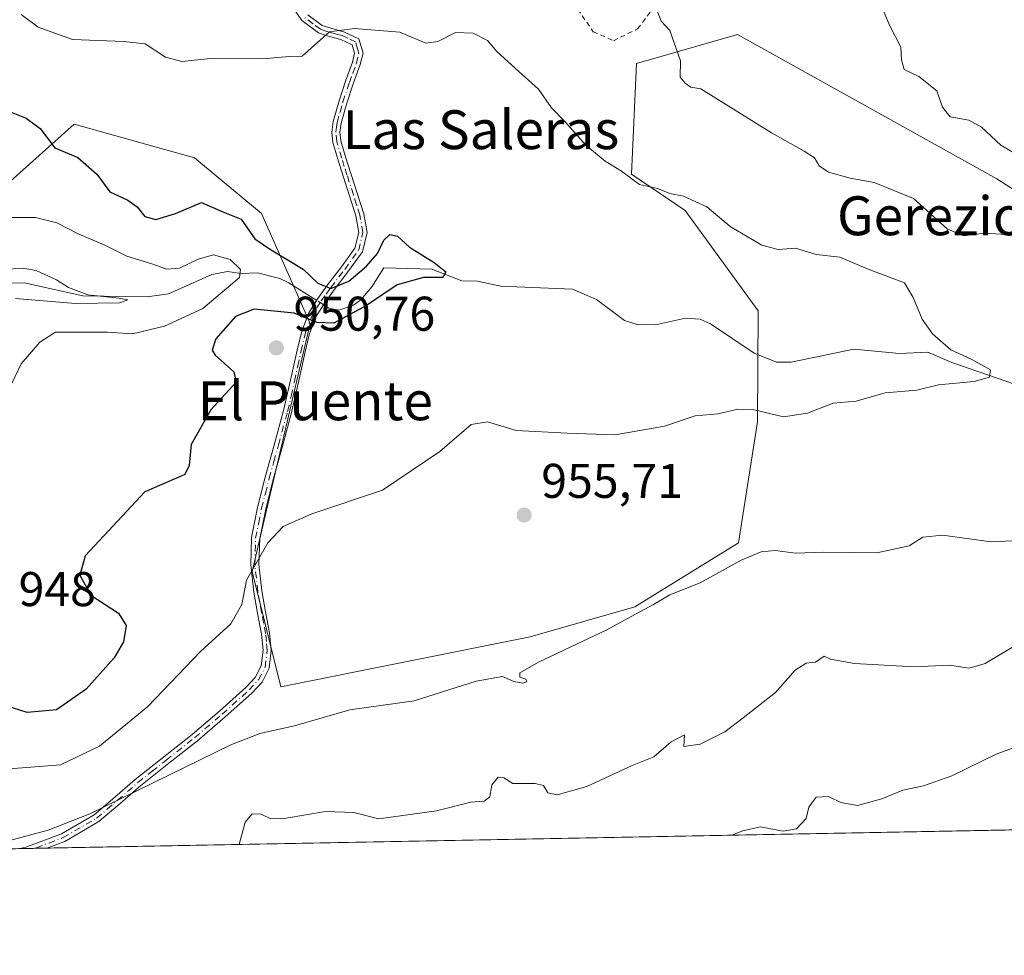
# Model space of a CAD drawing. Units: metres. Extents: x 627486 to 630930, y 4752750 to 4755127.
# Drawn here: x 628696 to 628899, y 4752750 to 4752942 of the extents above; entities that cross this region are included whole.
import ezdxf
from ezdxf.enums import TextEntityAlignment as Align

# ---------------------------------------------------------------- set-up
doc = ezdxf.new("R2010")
doc.units = ezdxf.units.M
doc.header["$MEASUREMENT"] = 0
doc.linetypes.add('DGN Style 2', pattern=[1.6480167562047852, 0.988810053722871, -0.6592067024819142])
doc.linetypes.add('DGN Style 4', pattern=[2.6384748266838614, 1.318413404963828, -0.6592067024819142, 0.001648016756204785, -0.6592067024819142])
for name, color, linetype, lineweight in [('Alambrada', 7, 'DGN Style 2', 0), ('Arbolado forestal CxS', 92, 'Continuous', 0), ('Camino Cxs', 7, 'Continuous', 0), ('Camino eje', 30, 'DGN Style 4', 13), ('Comarca CxS', 21, 'Continuous', 0), ('Comunidad Autónoma CxS', 142, 'Continuous', 0), ('Corriente natural lineal', 142, 'Continuous', 13), ('Corriente natural lineal oculto', 9, 'DGN Style 4', 13), ('Curva de nivel maestra', 30, 'Continuous', 30), ('Curva de nivel normal', 30, 'Continuous', 0), ('Entidad de ámbito territorial CxS', 92, 'Continuous', 0), ('Municipio CxS', 4, 'Continuous', 0), ('Prado CxS', 92, 'Continuous', 0), ('Provincia CxS', 1, 'Continuous', 0), ('Punto de cota en terreno', 7, 'Continuous', 0), ('Rótulo de punto de cota en terreno', 7, 'Continuous', 0), ('Texto cartográfico', 7, 'Continuous', 0)]:
    doc.layers.add(name, color=color, linetype=linetype, lineweight=lineweight)
doc.styles.add('Style-Arial', font='txt')

# ---------------------------------------------------------------- blocks, each defined once
blk = doc.blocks.new('*U9')
at = {"layer": 'Prado CxS', "color": 92, "linetype": 'Continuous', "lineweight": 0}
blk.add_polyline3d([(628904.8261000002, 4752904.363700001, 963.3977000000014), (628897.0861000001, 4752909.2739, 963.960699999996), (628843.7496999997, 4752938.946699999, 961.716499999995), (628822.9775, 4752933.011299999, 958.4636000000029), (628821.9879000002, 4752910.258500001, 955.3712999999989), (628832.9716999996, 4752902.7863, 954.6689999999944), (628848.0471000001, 4752882.1601, 952.8531999999979), (628847.9014999997, 4752859.2941, 955.0034000000015), (628843.9830999998, 4752834.440300001, 958.6481000000058), (628822.6355, 4752821.269900001, 959.0206999999937), (628801.1382999998, 4752815.0823, 958.341499999995), (628749.8547, 4752804.7993, 957.5957999999956), (628743.9215000002, 4752828.541300001, 954.5350000000036), (628755.8589000005, 4752879.5009, 950.3668000000034), (628745.8293000003, 4752902.1439, 950.5406999999979), (628732.0535000004, 4752913.619100001, 952.0948999999965), (628707.3267000001, 4752920.544500001, 951.3300000000017), (628689.5220999997, 4752904.7161, 946.920100000003), (628664.2540999996, 4752910.5417, 945.854600000006), (628634.5809000004, 4752903.6171, 943.0130000000064), (628588.0932999998, 4752925.381899999, 941.5921999999991), (628569.3004999999, 4752934.2863, 940.4744999999967), (628553.4757000003, 4752951.104499999, 936.7786999999954)], dxfattribs=at)
blk = doc.blocks.new('5PATER')
at = {"layer": 'Punto de cota en terreno', "linetype": 'Continuous', "lineweight": 0}
h = blk.add_hatch(color=51, dxfattribs=at)
edge = h.paths.add_edge_path()
edge.add_ellipse((0, 0), major_axis=(-0.1095731443231308, -0.1110710700762829), ratio=0.9994222409660322, start_angle=0, end_angle=360)

msp = doc.modelspace()

# ---------------------------------------------------------------- linework, layer by layer
at = {"layer": 'Alambrada', "color": 7, "linetype": 'DGN Style 2', "lineweight": 0}
msp.add_polyline3d([(628796.8701, 4752966.360099999, 960.4134999999952), (628803.6401000004, 4752956.9001, 959.1842000000034), (628809.0301000001, 4752946.9101, 959.5402999999933), (628814.0800999999, 4752939.550100001, 960.1101999999955), (628818.2500999998, 4752937.690099999, 961.7899000000034), (628823.2301000003, 4752940.130100001, 961.454199999993), (628829.4401000004, 4752948.3201, 962.4043999999994), (628830.2100999998, 4752955.040100001, 963.6336000000011), (628830.9200999998, 4752966.050100001, 966.1453000000038), (628837.0500999996, 4752983.0101, 966.157600000006), (628844.3501000004, 4752988.640100001, 969.6627000000008), (628854.5301000001, 4752996.440099999, 970.093200000003), (628866.6201, 4753006.880100001, 969.0236000000004), (628873.2100999998, 4753015.6501, 970.8763999999937), (628875.9801000003, 4753025.7601, 970.4545999999974), (628876.7500999998, 4753033.380100001, 975.2874000000012), (628870.9801000003, 4753037.540100001, 976.436400000006), (628865.0301000001, 4753044.050100001, 977.7814999999974), (628856.7801000001, 4753044.130100001, 975.6312999999938), (628852.0800999999, 4753044.8101, 977.4744999999967)], dxfattribs=at)
at = {"layer": 'Arbolado forestal CxS', "color": 92, "linetype": 'Continuous', "lineweight": 0, "extrusion": (-0.05480898368115412, -0.001030763454814, 0.9984963258993691), "elevation": -38398.84659538243, "flags": 128}
msp.add_lwpolyline([(-4740109.816581351, 717267.2105652136), (-4740109.816581351, 716930.6756181846)], dxfattribs=at)
at = {"layer": 'Arbolado forestal CxS', "color": 92, "linetype": 'Continuous', "lineweight": 0, "extrusion": (-0.0661132258586447, -0.00124303971697836, 0.997811353021615), "elevation": -46515.36011293258, "flags": 128}
msp.add_lwpolyline([(-4740113.253658501, 716424.5379353533), (-4740113.253658501, 716421.4831108)], dxfattribs=at)
at = {"layer": 'Arbolado forestal CxS', "color": 92, "linetype": 'Continuous', "lineweight": 0, "extrusion": (-0.05009667709471879, -0.0009414245531305588, 0.9987439294753578), "elevation": -35011.36621971647, "flags": 128}
msp.add_lwpolyline([(-4740120.088879776, 717036.1814768569), (-4740120.088879775, 717033.6128976899)], dxfattribs=at)
at = {"layer": 'Arbolado forestal CxS', "color": 92, "linetype": 'Continuous', "lineweight": 0}
for points in [[(628904.8261000002, 4752904.363700001, 963.3977000000014), (628897.0861000001, 4752909.2739, 963.960699999996), (628843.7496999997, 4752938.946699999, 961.716499999995), (628822.9775, 4752933.011299999, 958.4636000000029), (628821.9879000002, 4752910.258500001, 955.3712999999989), (628832.9716999996, 4752902.7863, 954.6689999999944), (628848.0471000001, 4752882.1601, 952.8531999999979), (628847.9014999997, 4752859.2941, 955.0034000000015), (628843.9830999998, 4752834.440300001, 958.6481000000058), (628822.6355, 4752821.269900001, 959.0206999999937), (628801.1382999998, 4752815.0823, 958.341499999995), (628749.8547, 4752804.7993, 957.5957999999956), (628743.9215000002, 4752828.541300001, 954.5350000000036), (628755.8589000005, 4752879.5009, 950.3668000000034), (628745.8293000003, 4752902.1439, 950.5406999999979), (628732.0535000004, 4752913.619100001, 952.0948999999965), (628707.3267000001, 4752920.544500001, 951.3300000000017), (628689.5220999997, 4752904.7161, 946.920100000003), (628664.2540999996, 4752910.5417, 945.854600000006), (628634.5809000004, 4752903.6171, 943.0130000000064)], [(628689.5220999997, 4752904.7161, 946.920100000003), (628707.3267000001, 4752920.544500001, 951.3300000000017), (628732.0535000004, 4752913.619100001, 952.0948999999965), (628745.8293000003, 4752902.1439, 950.5406999999979), (628755.8589000005, 4752879.5009, 950.3668000000034), (628743.9215000002, 4752828.541300001, 954.5350000000036), (628749.8547, 4752804.7993, 957.5957999999956), (628801.1382999998, 4752815.0823, 958.341499999995), (628822.6355, 4752821.269900001, 959.0206999999937), (628843.9830999998, 4752834.440300001, 958.6481000000058), (628847.9014999997, 4752859.2941, 955.0034000000015), (628848.0471000001, 4752882.1601, 952.8531999999979), (628832.9716999996, 4752902.7863, 954.6689999999944), (628821.9879000002, 4752910.258500001, 955.3712999999989), (628822.9775, 4752933.011299999, 958.4636000000029), (628843.7496999997, 4752938.946699999, 961.716499999995), (628897.0861000001, 4752909.2739, 963.960699999996), (628904.8261000002, 4752904.363700001, 963.3977000000014)], [(629231.2362000003, 4752781.609099999, 978.1978999999993), (628314.6738999998, 4752764.3718, 945.4195999999939)]]:
    msp.add_polyline3d(points, dxfattribs=at)
at = {"layer": 'Camino Cxs', "color": 7, "linetype": 'Continuous', "lineweight": 0, "extrusion": (-0.1009687676760057, -0.001896143984572411, 0.9948877889450541), "elevation": -71533.82373177074, "flags": 128}
msp.add_lwpolyline([(-4740129.163359632, 714257.3543917598), (-4740129.163359632, 714251.7120573628)], dxfattribs=at)
at = {"layer": 'Camino Cxs', "color": 7, "linetype": 'Continuous', "lineweight": 0}
for points in [[(628696.1075999998, 4752771.5452, 961.7030999999989), (628696.1300999997, 4752771.550100001, 961.7035000000034), (628697.3501000004, 4752771.8101, 961.7630000000064), (628704.6801000005, 4752774.5601, 961.202900000004), (628711.4301000005, 4752778.470100001, 961.1187000000064), (628715.6801000005, 4752782.110099999, 963.1472999999969), (628719.8701, 4752785.7601, 963.5510999999971), (628731.5900999998, 4752795.040100001, 964.0978999999934), (628737.2301000003, 4752799.8201, 964.9046999999991), (628742.7200999996, 4752804.770099999, 961.7875999999961), (628744.5701000001, 4752806.7501, 961.0029999999971), (628745.7901, 4752809.120100001, 960.1883999999991), (628746.1700999998, 4752812.380100001, 959.6539000000049), (628745.8601000002, 4752815.6501, 958.6297999999952), (628745.0401, 4752819.960100001, 958.0535999999993), (628744.2600999996, 4752824.290100001, 958.4373999999953), (628743.6401000004, 4752829.9001, 957.874800000005), (628743.8101000005, 4752835.4901, 956.6346000000049), (628745.0601000005, 4752841.720100001, 956.0335000000051), (628746.6300999997, 4752847.9101, 955.7896000000038), (628748.5301000001, 4752854.790100001, 956.1236000000064), (628750.4001000002, 4752861.670100001, 957.5739999999934), (628751.8101000005, 4752867.860099999, 957.1489000000003), (628753.1601, 4752874.0801, 953.9961999999941), (628754.1300999997, 4752877.960100001, 952.5081999999967), (628755.5900999998, 4752881.700099999, 952.1429999999965), (628757.4200999998, 4752884.6501, 952.8098999999929), (628759.4301000005, 4752887.460100001, 953.3969000000071), (628762.2901, 4752891.170100001, 954.0527000000002), (628765.0601000005, 4752895.0101, 955.4725000000036), (628765.8501000004, 4752898.270099999, 957.3040000000037), (628765.2500999998, 4752901.670100001, 958.6738000000041), (628763.9401000004, 4752905.7601, 957.8696999999958), (628762.6300999997, 4752909.860099999, 957.6950999999973), (628761.5401, 4752913.3101, 957.1625000000058), (628760.5201000003, 4752916.770099999, 955.061400000006), (628760.2901, 4752918.890100001, 954.9345999999933), (628760.6001000004, 4752921.050100001, 955.385500000004), (628761.8000999996, 4752925.350099999, 958.1600999999937), (628763.1501000002, 4752929.340100001, 961.1656999999979), (628764.5500999996, 4752933.280099999, 961.7341000000015), (628765.0000999998, 4752935.120100001, 960.9294999999984), (628764.4901000002, 4752936.870100001, 961.5209999999934), (628762.1801000005, 4752937.950099999, 964.3472999999941), (628759.8601000002, 4752938.550100001, 964.8399000000064), (628757.5701000001, 4752939.300100001, 965.1480000000012), (628754.1501000002, 4752941.840100001, 961.205700000006), (628751.7500999998, 4752945.3101, 958.6511000000029)], [(628755.3701, 4752943.030099999, 960.994000000006), (628758.3601000002, 4752940.8201, 963.5154999999941), (628760.3300999999, 4752940.170100001, 963.2942999999941), (628762.7600999996, 4752939.550100001, 962.6324000000022), (628765.8901000004, 4752938.0701, 959.2225999999937), (628766.7500999998, 4752935.1601, 958.4002000000038), (628766.1700999998, 4752932.800100001, 959.6254000000046), (628764.7401000002, 4752928.790100001, 959.4470000000002), (628763.4101, 4752924.850099999, 957.1876000000049), (628762.2600999996, 4752920.700099999, 955.1420999999974), (628761.9901000002, 4752918.860099999, 954.906799999997), (628762.1801000005, 4752917.100099999, 954.9597999999969), (628763.1501000002, 4752913.800100001, 956.762600000002), (628764.2401000002, 4752910.370100001, 956.9441999999982), (628766.8901000004, 4752902.0701, 958.2280000000028), (628767.5701000001, 4752898.220100001, 957.1392000000051), (628766.6201, 4752894.290100001, 954.8114999999962), (628763.6401000004, 4752890.1601, 953.6450999999943), (628760.7801000001, 4752886.450099999, 953.3258999999963), (628758.8300999999, 4752883.710100001, 952.9278000000049), (628757.1001000004, 4752880.940099999, 952.7838000000047), (628755.7401000002, 4752877.450099999, 953.4198000000034), (628754.8000999996, 4752873.700099999, 954.1986999999936), (628753.4501, 4752867.5001, 956.6438999999956), (628752.0401, 4752861.2601, 956.5396000000038), (628750.1601, 4752854.340100001, 955.2482000000019), (628748.2600999996, 4752847.4801, 955.3218999999954), (628746.7100999998, 4752841.350099999, 955.5301999999939), (628745.4901000002, 4752835.300100001, 956.0970999999992), (628745.3300999999, 4752829.970100001, 956.8816999999982), (628745.9301000005, 4752824.530099999, 957.1699999999984), (628746.6901000004, 4752820.270099999, 957.2449000000053), (628747.5301000001, 4752815.890100001, 958.2924999999959), (628747.8701, 4752812.360099999, 959.4756000000052), (628747.4301000005, 4752808.620100001, 959.7396000000008), (628745.9600999998, 4752805.770099999, 960.700800000006), (628743.9101, 4752803.5701, 961.594299999997), (628738.3400999998, 4752798.550100001, 964.607799999998), (628732.6601, 4752793.7401, 963.905899999998), (628726.7801000001, 4752789.0801, 962.4581999999937), (628720.9501, 4752784.470100001, 962.5241999999998), (628716.7801000001, 4752780.840100001, 962.5706000000064), (628712.4101, 4752777.090100001, 961.0832999999985), (628705.4001000002, 4752773.030099999, 962.1254000000046), (628701.7200999996, 4752771.6501, 962.2730000000012), (628696.1076999997, 4752771.5452, 961.7030999999989), (628696.1300999997, 4752771.550100001, 961.7035000000034), (628697.3501000004, 4752771.8101, 961.7630000000064), (628704.6801000005, 4752774.5601, 961.202900000004), (628711.4301000005, 4752778.470100001, 961.1187000000064), (628715.6801000005, 4752782.110099999, 963.1472999999969), (628719.8701, 4752785.7601, 963.5510999999971), (628731.5900999998, 4752795.040100001, 964.0978999999934), (628737.2301000003, 4752799.8201, 964.9046999999991), (628742.7200999996, 4752804.770099999, 961.7875999999961), (628744.5701000001, 4752806.7501, 961.0029999999971), (628745.7901, 4752809.120100001, 960.1883999999991), (628746.1700999998, 4752812.380100001, 959.6539000000049), (628745.8601000002, 4752815.6501, 958.6297999999952), (628745.0401, 4752819.960100001, 958.0535999999993), (628744.2600999996, 4752824.290100001, 958.4373999999953), (628743.6401000004, 4752829.9001, 957.874800000005), (628743.8101000005, 4752835.4901, 956.6346000000049), (628745.0601000005, 4752841.720100001, 956.0335000000051), (628746.6300999997, 4752847.9101, 955.7896000000038), (628748.5301000001, 4752854.790100001, 956.1236000000064), (628750.4001000002, 4752861.670100001, 957.5739999999934), (628751.8101000005, 4752867.860099999, 957.1489000000003), (628753.1601, 4752874.0801, 953.9961999999941), (628754.1300999997, 4752877.960100001, 952.5081999999967), (628755.5900999998, 4752881.700099999, 952.1429999999965), (628757.4200999998, 4752884.6501, 952.8098999999929), (628759.4301000005, 4752887.460100001, 953.3969000000071), (628762.2901, 4752891.170100001, 954.0527000000002), (628765.0601000005, 4752895.0101, 955.4725000000036), (628765.8501000004, 4752898.270099999, 957.3040000000037), (628765.2500999998, 4752901.670100001, 958.6738000000041), (628763.9401000004, 4752905.7601, 957.8696999999958), (628762.6300999997, 4752909.860099999, 957.6950999999973), (628761.5401, 4752913.3101, 957.1625000000058), (628760.5201000003, 4752916.770099999, 955.061400000006), (628760.2901, 4752918.890100001, 954.9345999999933), (628760.6001000004, 4752921.050100001, 955.385500000004), (628761.8000999996, 4752925.350099999, 958.1600999999937), (628763.1501000002, 4752929.340100001, 961.1656999999979), (628764.5500999996, 4752933.280099999, 961.7341000000015), (628765.0000999998, 4752935.120100001, 960.9294999999984), (628764.4901000002, 4752936.870100001, 961.5209999999934), (628762.1801000005, 4752937.950099999, 964.3472999999941), (628759.8601000002, 4752938.550100001, 964.8399000000064), (628757.5701000001, 4752939.300100001, 965.1480000000012), (628754.1501000002, 4752941.840100001, 961.205700000006), (628751.7500999998, 4752945.3101, 958.6511000000029)], [(628755.3701, 4752943.030099999, 960.994000000006), (628758.3601000002, 4752940.8201, 963.5154999999941), (628760.3300999999, 4752940.170100001, 963.2942999999941), (628762.7600999996, 4752939.550100001, 962.6324000000022), (628765.8901000004, 4752938.0701, 959.2225999999937), (628766.7500999998, 4752935.1601, 958.4002000000038), (628766.1700999998, 4752932.800100001, 959.6254000000046), (628764.7401000002, 4752928.790100001, 959.4470000000002), (628763.4101, 4752924.850099999, 957.1876000000049), (628762.2600999996, 4752920.700099999, 955.1420999999974), (628761.9901000002, 4752918.860099999, 954.906799999997), (628762.1801000005, 4752917.100099999, 954.9597999999969), (628763.1501000002, 4752913.800100001, 956.762600000002), (628764.2401000002, 4752910.370100001, 956.9441999999982), (628766.8901000004, 4752902.0701, 958.2280000000028), (628767.5701000001, 4752898.220100001, 957.1392000000051), (628766.6201, 4752894.290100001, 954.8114999999962), (628763.6401000004, 4752890.1601, 953.6450999999943), (628760.7801000001, 4752886.450099999, 953.3258999999963), (628758.8300999999, 4752883.710100001, 952.9278000000049), (628757.1001000004, 4752880.940099999, 952.7838000000047), (628755.7401000002, 4752877.450099999, 953.4198000000034), (628754.8000999996, 4752873.700099999, 954.1986999999936), (628753.4501, 4752867.5001, 956.6438999999956), (628752.0401, 4752861.2601, 956.5396000000038), (628750.1601, 4752854.340100001, 955.2482000000019), (628748.2600999996, 4752847.4801, 955.3218999999954), (628746.7100999998, 4752841.350099999, 955.5301999999939), (628745.4901000002, 4752835.300100001, 956.0970999999992), (628745.3300999999, 4752829.970100001, 956.8816999999982), (628745.9301000005, 4752824.530099999, 957.1699999999984), (628746.6901000004, 4752820.270099999, 957.2449000000053), (628747.5301000001, 4752815.890100001, 958.2924999999959), (628747.8701, 4752812.360099999, 959.4756000000052), (628747.4301000005, 4752808.620100001, 959.7396000000008), (628745.9600999998, 4752805.770099999, 960.700800000006), (628743.9101, 4752803.5701, 961.594299999997), (628738.3400999998, 4752798.550100001, 964.607799999998), (628732.6601, 4752793.7401, 963.905899999998), (628726.7801000001, 4752789.0801, 962.4581999999937), (628720.9501, 4752784.470100001, 962.5241999999998), (628716.7801000001, 4752780.840100001, 962.5706000000064), (628712.4101, 4752777.090100001, 961.0832999999985), (628705.4001000002, 4752773.030099999, 962.1254000000046), (628701.7200999996, 4752771.650599999, 962.2728999999963)]]:
    msp.add_polyline3d(points, dxfattribs=at)
at = {"layer": 'Camino eje', "color": 30, "linetype": 'DGN Style 4', "lineweight": 13}
msp.add_polyline3d([(628699.1552999998, 4752771.602499999, 962.0152999999991), (628699.5351, 4752771.7301, 962.027900000001), (628705.0401, 4752773.795100001, 961.6729999999952), (628711.9200999998, 4752777.780099999, 961.0207999999985), (628714.1051000003, 4752779.655099999, 962.0641999999935), (628716.2301000003, 4752781.475099999, 962.8542000000016), (628720.4101, 4752785.1151, 963.0080000000017), (628723.3400999998, 4752787.4351, 962.0969000000041), (628726.2550999997, 4752789.7401, 962.5651999999973), (628732.1250999998, 4752794.390100001, 964.0384999999952), (628737.7851, 4752799.1851, 964.7945999999939), (628743.3151000004, 4752804.170100001, 961.6771000000008), (628745.2651000004, 4752806.2601, 960.838699999993), (628746.6101000002, 4752808.870100001, 959.9753999999957), (628747.0201000003, 4752812.370100001, 959.5607000000019), (628746.8501000004, 4752814.1351, 959.0041000000057), (628746.6951000001, 4752815.770099999, 958.4640000000073), (628746.2751000002, 4752817.960100001, 957.8623999999982), (628745.8651000002, 4752820.1151, 957.6634000000049), (628745.4851000002, 4752822.245100001, 957.6407000000036), (628745.0950999996, 4752824.4101, 957.8049000000028), (628744.4851000002, 4752829.9351, 957.3755999999995), (628744.6501000002, 4752835.395099999, 956.366399999999), (628745.2751000002, 4752838.5101, 956.0375000000058), (628745.8850999996, 4752841.5351, 955.781799999997), (628746.6700999998, 4752844.630100001, 955.6031999999979), (628747.4451000001, 4752847.6951, 955.5155999999989), (628748.3951000003, 4752851.1351, 955.6958000000013), (628749.3450999996, 4752854.565099999, 955.6779999999999), (628751.2200999996, 4752861.465100001, 957.0627999999997), (628751.9250999996, 4752864.585100001, 957.3194999999978), (628752.6300999997, 4752867.6801, 957.1206999999995), (628753.3051000005, 4752870.780099999, 955.4986000000064), (628753.9801000003, 4752873.890100001, 954.1184000000068), (628754.9351000005, 4752877.7051, 952.9527999999991), (628756.3450999996, 4752881.3201, 952.4446999999927), (628757.2600999996, 4752882.795100001, 952.2945000000036), (628758.1250999998, 4752884.1801, 952.8377999999939), (628759.1300999997, 4752885.585100001, 953.2145000000019), (628760.1051000003, 4752886.9551, 953.329700000002), (628762.9650999998, 4752890.665100001, 953.8362999999954), (628765.8400999998, 4752894.6501, 955.1506999999983), (628766.7100999998, 4752898.245100001, 957.2223999999987), (628766.0701000001, 4752901.870100001, 958.4630000000034), (628765.4001000002, 4752903.970100001, 958.1226000000024), (628764.7451, 4752906.015100001, 957.3276999999945), (628763.4351000005, 4752910.1151, 957.3125), (628762.8901000004, 4752911.8301, 957.561600000001), (628762.3450999996, 4752913.5551, 957.0727000000044), (628761.3501000004, 4752916.9351, 955.0111000000034), (628761.1401000004, 4752918.8751, 954.920100000003), (628761.2950999998, 4752919.9551, 955.1089999999967), (628761.4301000005, 4752920.8751, 955.2566999999982), (628762.0301000001, 4752923.0251, 955.9189000000043), (628762.6051000003, 4752925.100099999, 957.782800000001), (628763.9451000001, 4752929.065099999, 960.2768000000069), (628764.6451000003, 4752931.0351, 960.8260000000009), (628765.3601000002, 4752933.040100001, 960.6701999999933), (628765.8750999998, 4752935.140100001, 959.6656999999979), (628765.6201, 4752936.015100001, 959.9131000000052), (628765.1901000004, 4752937.470100001, 960.3822999999975), (628763.6250999998, 4752938.210100001, 962.4103999999934), (628762.4700999996, 4752938.7501, 963.5823999999993), (628761.2550999997, 4752939.0601, 963.8359999999958), (628760.0950999996, 4752939.360099999, 964.0642999999982), (628759.1101000002, 4752939.6851, 964.1903000000021), (628757.9650999998, 4752940.0601, 964.3273000000045), (628756.4700999996, 4752941.165100001, 962.9590999999928), (628754.7600999996, 4752942.4351, 961.1199000000053)], dxfattribs=at)
at = {"layer": 'Comarca CxS', "color": 21, "linetype": 'Continuous', "lineweight": 0, "flags": 128}
msp.add_lwpolyline([(630704.7255123964, 4752809.320170895), (627529.2100009727, 4752749.599982444), (627527.418639123, 4752846.043369286), (627514.3697081234, 4753548.572062589), (627486.2400009714, 4755063.019982422), (628085.6122991964, 4755074.295896356), (630470.9754193833, 4755119.171425849)], dxfattribs=at)
at = {"layer": 'Comunidad Autónoma CxS', "color": 142, "linetype": 'Continuous', "lineweight": 0, "flags": 128}
msp.add_lwpolyline([(630704.7255123964, 4752809.320170895), (627529.2100009727, 4752749.599982444), (627527.418639123, 4752846.043369286), (627514.3697081234, 4753548.572062589), (627486.2400009714, 4755063.019982422), (628085.6122991964, 4755074.295896356), (630470.9754193833, 4755119.171425849), (630886.0400009978, 4755126.979982423), (630903.2314368992, 4754225.756061251), (630930.1700009971, 4752813.559982447)], close=True, dxfattribs=at)
at = {"layer": 'Corriente natural lineal', "color": 142, "linetype": 'Continuous', "lineweight": 13}
for points in [[(628757.1997999996, 4752884.2949, 949.8098999999929), (628751.5006999997, 4752887.9176, 947.5385999999999), (628749.5899, 4752888.7619, 947.4281999999948), (628745.0290999999, 4752889.933900001, 946.3702000000048), (628741.7008999997, 4752889.821699999, 945.1128000000026), (628738.8454, 4752890.259199999, 944.2831000000006), (628735.6349999999, 4752889.640699999, 943.5632000000041), (628726.7479999998, 4752885.642200001, 942.2033999999985), (628722.3262999998, 4752884.9981, 941.6747000000032), (628709.0891000006, 4752885.236300001, 940.6814000000013), (628697.0232999995, 4752887.864800001, 939.3261000000057), (628690.9922000002, 4752887.856000001, 938.8562999999995)], [(628902.7510000002, 4752866.401000001, 955.6518999999971), (628887.8618999999, 4752871.4912, 954.5069999999978), (628882.9143000003, 4752873.6391, 954.0552000000026), (628877.0941000005, 4752873.364200001, 953.8828000000068), (628867.6803000001, 4752874.2761, 953.3847999999998), (628854.7772000004, 4752871.613500001, 952.6539000000049), (628851.8052000003, 4752871.5548, 952.5047999999952), (628847.2105, 4752873.456900001, 952.2927999999956), (628838.2416000003, 4752879.467599999, 952.3203999999969), (628836.1171000004, 4752880.410499999, 952.2881999999954), (628833.0755000003, 4752880.654200001, 952.2157000000008), (628826.8963000001, 4752879.272700001, 951.8828999999969), (628823.1222000001, 4752879.315500001, 951.496499999994), (628820.5586999999, 4752880.161, 951.3231999999989), (628814.7796, 4752884.443, 951.0761000000057), (628809.8393000001, 4752886.6128, 950.8524999999937), (628795.091, 4752887.239499999, 950.6965000000055), (628790.3019000003, 4752888.252800001, 950.670499999993), (628787.0290999999, 4752888.314400001, 950.3996000000043), (628780.9100000003, 4752890.704500001, 950.1438999999956), (628771, 4752891, 949.3561999999948), (628768.5702000001, 4752887.089000001, 949.2214999999997), (628766.2927000001, 4752884.422, 949.2872000000062), (628764.7983999997, 4752883.3146, 949.1937000000034), (628761.7822000004, 4752882.2645, 949.2017000000051), (628759.6801000005, 4752882.7183, 949.5200999999943), (628758.6283, 4752883.3869, 949.7529999999971)]]:
    msp.add_polyline3d(points, dxfattribs=at)
at = {"layer": 'Corriente natural lineal oculto', "color": 9, "linetype": 'DGN Style 4', "lineweight": 13, "extrusion": (0.02835378768407943, -0.01802256857561712, 0.9994354655233642), "elevation": -66882.26128927818, "flags": 128}
msp.add_lwpolyline([(4348442.410894454, 2017873.674544998), (4348442.410894454, 2017875.368154712)], dxfattribs=at)
at = {"layer": 'Curva de nivel maestra', "color": 30, "linetype": 'Continuous', "lineweight": 30, "elevation": 950, "flags": 128}
msp.add_lwpolyline([(628692.9800000006, 4752923.540100001), (628697.4299999997, 4752921.7301), (628700.3099999997, 4752919.610099999), (628703.3700000001, 4752915.6601), (628708.0499999998, 4752913.6801), (628711.9600000001, 4752910.2501), (628714.6600000003, 4752906.620100001), (628718.3300000001, 4752904.880100001), (628720.29, 4752903.520099999), (628721.8799999999, 4752901.5601), (628724.1399999997, 4752900.940099999), (628728.1500000004, 4752902.140100001), (628733.5, 4752904.4101), (628737.8700000001, 4752902.4901), (628741.6699999999, 4752900.960100001), (628744.4500000002, 4752896.9301), (628747.4900000002, 4752894.870100001), (628754.3899999997, 4752890.690099999), (628757.4500000002, 4752887.8201), (628760.0899999999, 4752886.7401), (628763.8099999997, 4752888.270099999), (628767.4800000006, 4752891.300100001), (628769.7199999997, 4752893.940099999), (628771.04, 4752896.6601), (628772.2199999997, 4752897.850099999), (628773.8499999996, 4752897.4801), (628776.2999999998, 4752895.200099999), (628781.3600000005, 4752892.100099999), (628783.75, 4752890.130100001), (628783.1200000001, 4752888.9801), (628779.1600000003, 4752889.0001), (628773.7300000006, 4752887.520099999), (628767.4800000006, 4752883.2601), (628760.75, 4752879.600099999), (628757.2300000006, 4752879.720100001), (628752.5800000001, 4752881.6501), (628744.3600000005, 4752882.460100001), (628740.4800000006, 4752880.940099999), (628736.4299999997, 4752876.360099999), (628735.7300000006, 4752874.0601), (628736.3399999999, 4752873.020099999), (628740.1399999997, 4752869.600099999), (628740.6399999997, 4752867.4801), (628735.4500000002, 4752861.770099999), (628731.3600000005, 4752854.630100001), (628730.9800000006, 4752850.340100001), (628730.0499999998, 4752848.4901), (628728.8499999996, 4752847.9001), (628721.8600000005, 4752844.940099999), (628714.3600000005, 4752836.9001), (628709.5700000003, 4752831.770099999), (628708.5, 4752827.7501), (628710.7400000002, 4752823.6501), (628716.4000000004, 4752819.960100001), (628718.0099999999, 4752817.4001), (628717.4800000006, 4752814.100099999), (628715.5099999999, 4752810.770099999), (628709.79, 4752804.360099999), (628703.6799999997, 4752800.050100001), (628697.6399999997, 4752799.530099999), (628693.3399999999, 4752800.9101)], dxfattribs=at)
at = {"layer": 'Curva de nivel normal', "color": 30, "linetype": 'Continuous', "lineweight": 0, "flags": 128}
for points, elevation in [([(628900.2400000002, 4752897.76), (628894.54, 4752898.130000001), (628890.2400000002, 4752897.539999999), (628886.8799999999, 4752899), (628879.9600000001, 4752905.230000001), (628871.8799999999, 4752908.51), (628866.9500000002, 4752909.4), (628862.4900000002, 4752910.630000001), (628860.5999999996, 4752911.939999999), (628859.6299999999, 4752913.58), (628857.5, 4752914.99), (628850.7599999999, 4752918.720000001), (628836.2000000002, 4752927.82), (628834.2000000002, 4752928.16), (628832.9800000006, 4752928.939999999), (628831.9699999997, 4752930.16), (628832.0300000003, 4752933.539999999), (628829.8200000003, 4752939.779999999), (628828.0599999997, 4752941.689999999), (628827.0599999997, 4752944.390000001)], 960), ([(628909.9699999997, 4752909.050000001), (628897.9299999997, 4752916.220000001), (628893.9800000006, 4752919.91), (628891.3799999999, 4752921.380000001), (628887.5, 4752922.07), (628885.9100000003, 4752924.029999999), (628884.75, 4752927.380000001), (628881.04, 4752930.34), (628878.0800000001, 4752931.789999999), (628877.4800000006, 4752933.76), (628877.3499999996, 4752936.390000001), (628875.1399999997, 4752940.77), (628873.3200000003, 4752944.939999999)], 965), ([(628693.1399999997, 4752787.859999999), (628704.4800000006, 4752788.789999999), (628712.54, 4752792.58), (628722.4800000006, 4752800.779999999), (628733.2699999996, 4752812.100000001), (628739.5700000003, 4752817.77), (628741.8300000001, 4752821.77), (628742.79, 4752826.77), (628747.1600000003, 4752834.439999999), (628750.2999999998, 4752837.82), (628756.1799999997, 4752840.4), (628770.7599999999, 4752845.25), (628782.5700000003, 4752853.210000001), (628788.9900000002, 4752858.77), (628792.3300000001, 4752859.32), (628798.25, 4752857.539999999), (628808.7199999997, 4752857.01), (628818.5800000001, 4752856.630000001), (628828.75, 4752858.4), (628835.04, 4752860.57), (628839.7699999996, 4752860.99), (628843.8300000001, 4752861.939999999), (628847.1900000004, 4752861.810000001), (628853.2199999997, 4752860.32), (628858.1399999997, 4752861.109999999), (628863.4800000006, 4752863.15), (628868.1600000003, 4752863.560000001), (628874.1399999997, 4752865.300000001), (628880.6399999997, 4752865.82), (628885.0999999996, 4752866.890000001), (628892.4800000006, 4752867.600000001), (628895.6399999997, 4752868.529999999), (628895.7999999998, 4752869.99), (628891.9600000001, 4752872.16), (628887.6799999997, 4752874.130000001), (628883.9000000004, 4752877.430000001), (628881.7400000002, 4752880.42), (628879.8899999997, 4752884.850000001), (628878.1100000005, 4752887.890000001), (628870.6500000004, 4752890.74), (628864.8200000003, 4752893.180000001), (628859.9500000002, 4752893.74), (628855.7000000002, 4752895.02), (628852.1200000001, 4752894.74), (628848.7599999999, 4752895.619999999), (628842.2599999999, 4752899.449999999), (628837.4699999997, 4752903.550000001), (628832.6799999997, 4752905.699999999), (628829.8300000001, 4752906.26), (628827.3200000003, 4752907.310000001), (628823.6100000005, 4752908.15), (628819.9100000003, 4752910.84), (628816.5199999996, 4752912.91), (628812.5499999998, 4752916.24), (628808.2400000002, 4752921.050000001), (628805.5300000003, 4752923.9), (628802.7999999998, 4752927.76), (628798.0700000003, 4752931.949999999), (628794.2800000003, 4752935.480000001), (628792.3099999997, 4752937.710000001), (628789.3799999999, 4752939.230000001), (628785.75, 4752939.41), (628782.1399999997, 4752937.5), (628779.6500000004, 4752937.220000001), (628774.3300000001, 4752939.480000001), (628764.9900000002, 4752940.220000001), (628759.8099999997, 4752939.539999999), (628754.1900000004, 4752934.480000001), (628751.5300000003, 4752934.460000001), (628746.0999999996, 4752933.99), (628735.3499999996, 4752934.039999999), (628729.4400000004, 4752933.4), (628726.1200000001, 4752934.32), (628721.9199999999, 4752937.039999999), (628717.5, 4752937.560000001), (628706.9699999997, 4752937.930000001), (628699.9000000004, 4752940.449999999), (628696.4400000004, 4752943.060000001)], 955), ([(628693.8099999997, 4752865.730000001), (628696.4299999997, 4752871.24), (628700.2199999997, 4752875.67), (628703.4600000001, 4752877.77), (628714.1799999997, 4752877.730000001), (628719.2800000003, 4752877.380000001), (628725.9199999999, 4752879), (628733.79, 4752882.609999999), (628741.3200000003, 4752889), (628741.5599999997, 4752890.640000001), (628739.4199999999, 4752892.699999999), (628736.0099999999, 4752893.640000001), (628732.8300000001, 4752892.789999999), (628728.9500000002, 4752890.91), (628726.3899999997, 4752890.680000001), (628723.2599999999, 4752891.789999999), (628718.1399999997, 4752893.4), (628713.4800000006, 4752895.699999999), (628708.1399999997, 4752897.970000001), (628703.7800000003, 4752900.210000001), (628699.3499999996, 4752901.310000001), (628693.4800000006, 4752901.32)], 945), ([(628695.2199999997, 4752884.699999999), (628707.5800000001, 4752883.66), (628716.6900000004, 4752883.77), (628718.3700000001, 4752884.369999999), (628716.5, 4752884.730000001), (628710.1299999999, 4752885.439999999), (628706.1600000003, 4752886.92), (628703.7100000001, 4752888.539999999), (628699.4800000006, 4752890.439999999), (628696.8399999999, 4752890.880000001), (628693.7400000002, 4752890.699999999)], 940), ([(628690.4100000003, 4752772.27), (628701.9400000004, 4752775.34), (628710.5099999999, 4752778.680000001), (628739.5300000003, 4752792.880000001), (628745.4800000006, 4752795.199999999), (628752.6699999999, 4752796.82), (628764.0300000003, 4752800.08), (628777.2599999999, 4752801.939999999), (628790.0099999999, 4752805.970000001), (628795.4600000001, 4752806.930000001), (628797.7400000002, 4752805.9), (628799.5899999999, 4752805.539999999), (628800.4400000004, 4752805.83), (628800.2100000001, 4752806.380000001), (628799, 4752806.789999999), (628799, 4752807.699999999), (628802.9900000002, 4752809.939999999), (628816.9199999999, 4752816.560000001), (628822.7699999996, 4752819.77), (628826.5, 4752821.77), (628829.8300000001, 4752823.710000001), (628836.1200000001, 4752826.189999999), (628844.5300000003, 4752830.850000001), (628848.6100000005, 4752832.58), (628851.5199999996, 4752832.859999999), (628855.7000000002, 4752832.33), (628861.4800000006, 4752832.5), (628872.4600000001, 4752832.4), (628879.0599999997, 4752833.82), (628881.9100000003, 4752835.609999999), (628885.9600000001, 4752835.970000001), (628895.9299999997, 4752834.630000001), (628906.1399999997, 4752835.109999999)], 960), ([(628741.2737999996, 4752772.3947), (628742.5099999999, 4752776.949999999), (628743.9199999999, 4752778.680000001), (628745.8099999997, 4752778.619999999), (628747.75, 4752777.66), (628750.9100000003, 4752777.779999999), (628759.0099999999, 4752779.17), (628764.8399999999, 4752778.949999999), (628770.0099999999, 4752777.680000001), (628781.8600000005, 4752779.33), (628788.9199999999, 4752781.100000001), (628791.6500000004, 4752781.300000001), (628792.8499999996, 4752782.180000001), (628793.2400000002, 4752784.66), (628794.5300000003, 4752786.26), (628795.7300000006, 4752786.08), (628797.5199999996, 4752784.91), (628802.1399999997, 4752784.939999999), (628803.8600000005, 4752784.51), (628804.7800000003, 4752783), (628806.6399999997, 4752782.59), (628812.7800000003, 4752784.300000001), (628822.1299999999, 4752788.609999999), (628826.5700000003, 4752790.41), (628830.1200000001, 4752793.49), (628832.8399999999, 4752794.960000001), (628832.7000000002, 4752792.52), (628836.1200000001, 4752792.99), (628841.1399999997, 4752795.529999999), (628844.9299999997, 4752798.42), (628851.6200000001, 4752803.619999999), (628855.6200000001, 4752808.210000001), (628857.9199999999, 4752809.66), (628859.8399999999, 4752809.859999999), (628861.5800000001, 4752811.140000001), (628862.8899999997, 4752810.52), (628867.8300000001, 4752809.59), (628880.0999999996, 4752808.930000001), (628887.4000000004, 4752809.25), (628891.4600000001, 4752808.630000001), (628894.7100000001, 4752809.609999999), (628901.0599999997, 4752813.4)], 965), ([(628903.5300000003, 4752793.34), (628897, 4752790.980000001), (628887.8899999997, 4752786.52), (628882, 4752784.439999999), (628877.7999999998, 4752783.539999999), (628873.4600000001, 4752781.76), (628868.4800000006, 4752780.439999999), (628865.0599999997, 4752781.02), (628862.4699999997, 4752782.230000001), (628859.9699999997, 4752782.119999999), (628858.4199999999, 4752780.08), (628857.9299999997, 4752777.74), (628855.9100000003, 4752775.640000001), (628853.1399999997, 4752775.16), (628848.4800000006, 4752776.02), (628844.9000000004, 4752775.199999999), (628842.5843000002, 4752774.299900001)], 970)]:
    msp.add_lwpolyline(points, dxfattribs=dict(at, elevation=elevation))
at = {"layer": 'Entidad de ámbito territorial CxS', "color": 92, "linetype": 'Continuous', "lineweight": 0, "flags": 128}
msp.add_lwpolyline([(630704.7255123964, 4752809.320170895), (627529.2100009727, 4752749.599982444)], dxfattribs=at)
at = {"layer": 'Municipio CxS', "color": 4, "linetype": 'Continuous', "lineweight": 0, "flags": 128}
msp.add_lwpolyline([(630704.7255123964, 4752809.320170895), (627529.2100009727, 4752749.599982444), (627527.418639123, 4752846.043369286), (627514.3697081234, 4753548.572062589), (627486.2400009714, 4755063.019982422), (628085.6122991964, 4755074.295896356), (630470.9754193833, 4755119.171425849)], dxfattribs=at)
at = {"layer": 'Prado CxS', "color": 92, "linetype": 'Continuous', "lineweight": 0}
msp.add_polyline3d([(628904.8261000002, 4752904.363700001, 963.3977000000014), (628897.0861000001, 4752909.2739, 963.960699999996), (628843.7496999997, 4752938.946699999, 961.716499999995), (628822.9775, 4752933.011299999, 958.4636000000029), (628821.9879000002, 4752910.258500001, 955.3712999999989), (628832.9716999996, 4752902.7863, 954.6689999999944), (628848.0471000001, 4752882.1601, 952.8531999999979), (628847.9014999997, 4752859.2941, 955.0034000000015), (628843.9830999998, 4752834.440300001, 958.6481000000058), (628822.6355, 4752821.269900001, 959.0206999999937), (628801.1382999998, 4752815.0823, 958.341499999995), (628749.8547, 4752804.7993, 957.5957999999956), (628743.9215000002, 4752828.541300001, 954.5350000000036), (628755.8589000005, 4752879.5009, 950.3668000000034), (628745.8293000003, 4752902.1439, 950.5406999999979), (628732.0535000004, 4752913.619100001, 952.0948999999965), (628707.3267000001, 4752920.544500001, 951.3300000000017), (628689.5220999997, 4752904.7161, 946.920100000003), (628664.2540999996, 4752910.5417, 945.854600000006), (628634.5809000004, 4752903.6171, 943.0130000000064)], dxfattribs=at)
at = {"layer": 'Provincia CxS', "color": 1, "linetype": 'Continuous', "lineweight": 0, "flags": 128}
msp.add_lwpolyline([(630704.7255123964, 4752809.320170895), (627529.2100009727, 4752749.599982444), (627527.418639123, 4752846.043369286), (627514.3697081234, 4753548.572062589), (627486.2400009714, 4755063.019982422), (628085.6122991964, 4755074.295896356), (630470.9754193833, 4755119.171425849), (630886.0400009978, 4755126.979982423), (630903.2314368992, 4754225.756061251), (630930.1700009971, 4752813.559982447)], close=True, dxfattribs=at)

# ---------------------------------------------------------------- block references
at = {"layer": 'Prado CxS', "color": 92, "linetype": 'Continuous', "lineweight": 0}
msp.add_blockref('*U9', (0, 0), dxfattribs=at)
at = {"layer": 'Punto de cota en terreno', "color": 7, "linetype": 'Continuous', "lineweight": 0, "xscale": 10, "yscale": 10, "zscale": 10}
for p in [(628748.9000000004, 4752874.52, 950.7599999999949), (628799.8799999999, 4752840.140000001, 955.7100000000064)]:
    msp.add_blockref('5PATER', p, dxfattribs=at)

# ---------------------------------------------------------------- texts
at = {"layer": 'Rótulo de punto de cota en terreno', "color": 7, "linetype": 'Continuous', "lineweight": 0, "style": 'Style-Arial'}
for s, p in [('950,76', (628752.4277999997, 4752878.047800001)), ('955,71', (628803.4078000003, 4752843.6678)), ('948', (628695.8877999998, 4752821.4178))]:
    msp.add_text(s, height=7.000000000000002, dxfattribs=at).set_placement(p)
at = {"layer": 'Texto cartográfico', "color": 7, "linetype": 'Continuous', "lineweight": 0, "style": 'Style-Arial'}
for s, p in [('Las Saleras', (628790.9858475613, 4752919.39015)), ('Gereziondo', (628893.5904963415, 4752901.690149999)), ('El Puente', (628756.9168585369, 4752863.64015))]:
    msp.add_text(s, height=8, dxfattribs=at).set_placement(p, align=Align.MIDDLE_CENTER)

doc.saveas('drawing.dxf')
